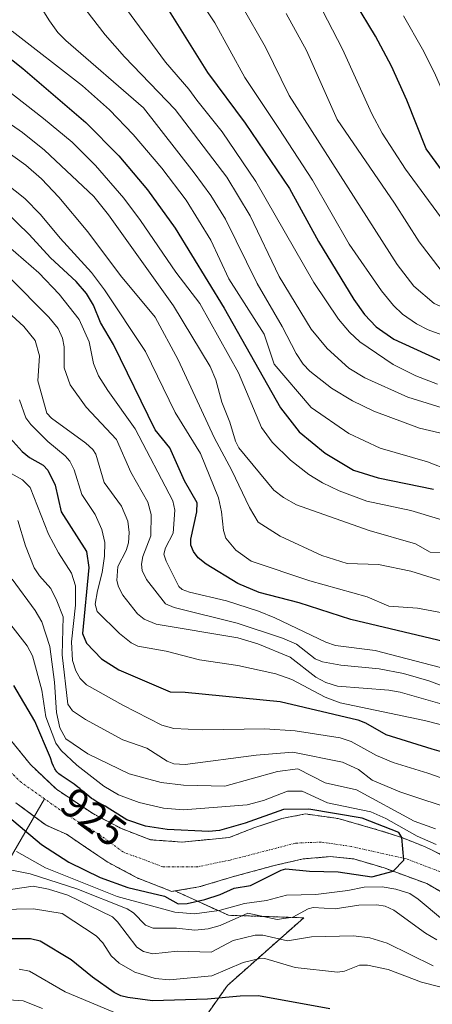
# Model space of a CAD drawing. Units: metres. Extents: x 654580 to 658030, y 4757935 to 4760326.
# Drawn here: x 655576 to 655674, y 4759629 to 4759861 of the extents above; entities that cross this region are included whole.
import ezdxf
from ezdxf.enums import TextEntityAlignment as Align

# ---------------------------------------------------------------- set-up
doc = ezdxf.new("R2010")
doc.units = ezdxf.units.M
doc.header["$MEASUREMENT"] = 0
doc.linetypes.add('TRAZO_Y_PUNTO', pattern=[1, 0.5, -0.25, 0, -0.25])
doc.linetypes.add('TRAZOS', pattern=[0.75, 0.5, -0.25])
for name, color, linetype, lineweight in [('Arbolado forestal', 92, 'TRAZOS', 0), ('Arbolado forestal CxS', 92, 'Continuous', 0), ('Corriente natural Cxs', 5, 'Continuous', 13), ('Corriente natural eje', 5, 'TRAZO_Y_PUNTO', 0), ('Corriente natural lineal', 142, 'Continuous', 13), ('Corriente natural superficial', 5, 'Continuous', 13), ('Curva de nivel maestra', 36, 'Continuous', 30), ('Curva de nivel normal', 36, 'Continuous', 0), ('Rótulo de curva de nivel directora', 19, 'Continuous', 0), ('Suelo desnudo', 252, 'Continuous', 0), ('Suelo desnudo CxS', 43, 'Continuous', 0)]:
    doc.layers.add(name, color=color, linetype=linetype, lineweight=lineweight)
doc.styles.add('Arial', font='txt', dxfattribs={"height": 0.2})

# ---------------------------------------------------------------- blocks, each defined once
blk = doc.blocks.new('*U151')
at = {"layer": 'Arbolado forestal CxS', "color": 92, "linetype": 'Continuous', "lineweight": 0}
blk.add_polyline3d([(655609.67, 4759611.08, 972.13), (655625.38, 4759633.38, 947.46), (655643.37, 4759649.33, 935.25), (655625.62, 4759649.92, 932.61), (655613, 4759655.66, 924.01), (655618.65, 4759656.6, 923.57), (655626.59, 4759658.98, 923.33), (655636.38, 4759661.63, 924.27), (655643.25, 4759663.21, 924.06), (655649.6, 4759663.74, 923.9), (655655.16, 4759663.21, 924.21), (655662.3, 4759661.1, 925.4), (655672.36, 4759657.39, 925.97), (655677.91, 4759654.22, 926.07)], dxfattribs=at)
blk = doc.blocks.new('*U153')
at = {"layer": 'Arbolado forestal CxS', "color": 92, "linetype": 'Continuous', "lineweight": 0}
blk.add_polyline3d([(655685.36, 4759659.58, 927), (655671.83, 4759666.12, 927.95), (655666.54, 4759668.24, 927.01), (655660.72, 4759670.09, 926.45), (655651.46, 4759672.74, 926.17), (655643.78, 4759673.8, 925.02), (655638.23, 4759672.74, 925.38), (655631.88, 4759670.62, 924.72), (655625.79, 4759668.24, 923.63), (655614.68, 4759667.18, 923.54), (655607.27, 4759667.71, 923.23), (655600.39, 4759670.36, 923.27), (655593.78, 4759673.8, 922.15), (655585.05, 4759679.62, 921.88), (655578.96, 4759685.44, 921.25), (655574.46, 4759690.99, 921.12)], dxfattribs=at)
blk = doc.blocks.new('*U157')
at = {"layer": 'Curva de nivel normal', "color": 36, "linetype": 'Continuous', "lineweight": 0}
blk.add_polyline3d([(655628.75, 4759864.34, 1035), (655634.34, 4759854.6, 1035), (655639.94, 4759843.19, 1035), (655665.41, 4759803.38, 1035), (655669.3, 4759798.23, 1035), (655674.13, 4759794.11, 1035), (655678.75, 4759792.13, 1035), (655694.34, 4759787.43, 1035), (655715.32, 4759782.38, 1035), (655741.21, 4759776.19, 1035), (655749.75, 4759773.83, 1035), (655756.53, 4759772.5, 1035), (655762.06, 4759770.78, 1035), (655774.58, 4759768.27, 1035), (655787.92, 4759764.58, 1035), (655801.48, 4759761.98, 1035), (655808.63, 4759759.18, 1035), (655813.97, 4759757.89, 1035), (655822.37, 4759756.81, 1035), (655832.37, 4759754.83, 1035), (655842.7, 4759754.89, 1035), (655860.42, 4759753.28, 1035), (655868.97, 4759753.78, 1035)], dxfattribs=at)
blk = doc.blocks.new('*U158')
at = {"layer": 'Curva de nivel normal', "color": 36, "linetype": 'Continuous', "lineweight": 0}
blk.add_polyline3d([(655639.23, 4759862.51, 1040), (655644.06, 4759853.8, 1040), (655651.28, 4759837.55, 1040), (655664.78, 4759817.8, 1040), (655670.59, 4759808.65, 1040), (655675.78, 4759801.91, 1040)], dxfattribs=at)
blk = doc.blocks.new('*U174')
at = {"layer": 'Curva de nivel normal', "color": 36, "linetype": 'Continuous', "lineweight": 0}
blk.add_polyline3d([(655677.8, 4759754.81, 1005), (655672.57, 4759756.83, 1005), (655661.4, 4759760.04, 1005), (655653.97, 4759763.51, 1005), (655645.14, 4759769.61, 1005), (655636.41, 4759779.84, 1005), (655634.02, 4759786.92, 1005), (655625.68, 4759799.96, 1005), (655621.48, 4759809.07, 1005), (655615.62, 4759818.48, 1005), (655609.9, 4759826.09, 1005), (655603.19, 4759833.96, 1005), (655597.62, 4759839.83, 1005), (655591.18, 4759845.47, 1005), (655574.61, 4759858.37, 1005)], dxfattribs=at)
blk = doc.blocks.new('*U175')
at = {"layer": 'Curva de nivel normal', "color": 36, "linetype": 'Continuous', "lineweight": 0}
blk.add_polyline3d([(655666.86, 4759861.94, 1055), (655671.39, 4759854.14, 1055), (655674.17, 4759848.53, 1055), (655683.5, 4759827.32, 1055), (655687.94, 4759820.29, 1055), (655692.89, 4759815.17, 1055), (655697.55, 4759811.06, 1055), (655705.53, 4759805.81, 1055), (655714.27, 4759802, 1055), (655722.84, 4759799.25, 1055), (655731.93, 4759796.84, 1055), (655742.13, 4759791.7, 1055), (655750.2, 4759789.3, 1055), (655754.95, 4759787.46, 1055), (655774.71, 4759782.59, 1055), (655793.75, 4759779.96, 1055), (655810.93, 4759776.94, 1055), (655817.98, 4759776.29, 1055), (655825.31, 4759774.4, 1055), (655830.21, 4759773.49, 1055), (655845.45, 4759772.18, 1055), (655856.35, 4759770.2, 1055), (655861.82, 4759770.07, 1055), (655869.61, 4759770.52, 1055)], dxfattribs=at)
blk = doc.blocks.new('*U179')
at = {"layer": 'Curva de nivel normal', "color": 36, "linetype": 'Continuous', "lineweight": 0}
blk.add_polyline3d([(655869.13, 4759750.12, 1030), (655855.72, 4759750.17, 1030), (655821.28, 4759752.62, 1030), (655802.84, 4759756.45, 1030), (655795.89, 4759758.28, 1030), (655790.31, 4759760.32, 1030), (655767.65, 4759765.73, 1030), (655755.85, 4759767.64, 1030), (655745.87, 4759770.44, 1030), (655729.91, 4759772.82, 1030), (655717.68, 4759775.16, 1030), (655680.92, 4759784.97, 1030), (655672.7, 4759787.9, 1030), (655669.99, 4759789.35, 1030), (655666.67, 4759791.67, 1030), (655664.54, 4759793.65, 1030), (655661.68, 4759797.12, 1030), (655654.06, 4759808.17, 1030), (655645.42, 4759823.25, 1030), (655637.52, 4759835.41, 1030), (655629.51, 4759847.46, 1030), (655622.39, 4759860.35, 1030), (655611.9, 4759876.08, 1030)], dxfattribs=at)
blk = doc.blocks.new('*U181')
at = {"layer": 'Curva de nivel normal', "color": 36, "linetype": 'Continuous', "lineweight": 0}
blk.add_polyline3d([(655682.83, 4759767.45, 1015), (655667.95, 4759772.1, 1015), (655657.79, 4759776.62, 1015), (655654.04, 4759778.94, 1015), (655648.87, 4759783.52, 1015), (655645.1, 4759788.08, 1015), (655637.62, 4759800.51, 1015), (655630.78, 4759814.84, 1015), (655625.24, 4759823.91, 1015), (655613.09, 4759839.88, 1015), (655601.13, 4759852.26, 1015), (655596.54, 4759857.49, 1015), (655587.97, 4759868.68, 1015)], dxfattribs=at)
blk = doc.blocks.new('*U187')
at = {"layer": 'Curva de nivel normal', "color": 36, "linetype": 'Continuous', "lineweight": 0}
blk.add_polyline3d([(655646.63, 4759865.49, 1045), (655652.51, 4759854.09, 1045), (655659.43, 4759838.89, 1045), (655661.85, 4759834.29, 1045), (655667.35, 4759825.82, 1045), (655675.6, 4759814.54, 1045)], dxfattribs=at)
blk = doc.blocks.new('*U192')
at = {"layer": 'Curva de nivel normal', "color": 36, "linetype": 'Continuous', "lineweight": 0}
blk.add_polyline3d([(655680.09, 4759762.54, 1010), (655670.65, 4759764.79, 1010), (655659.93, 4759768.75, 1010), (655654.87, 4759771.2, 1010), (655649.92, 4759774.21, 1010), (655644.84, 4759778.17, 1010), (655643.25, 4759779.84, 1010), (655641.56, 4759782.38, 1010), (655638.32, 4759788.73, 1010), (655632.4, 4759798.9, 1010), (655624.96, 4759814.04, 1010), (655621.51, 4759819.63, 1010), (655617.58, 4759824.97, 1010), (655605.58, 4759840.26, 1010), (655587.29, 4759856.13, 1010), (655585.43, 4759858.04, 1010), (655583.43, 4759860.75, 1010), (655576.69, 4759871.66, 1010)], dxfattribs=at)
blk = doc.blocks.new('*U197')
at = {"layer": 'Curva de nivel normal', "color": 36, "linetype": 'Continuous', "lineweight": 0}
blk.add_polyline3d([(655676.89, 4759735.38, 990), (655673.21, 4759735.54, 990), (655669.72, 4759737.46, 990), (655658.79, 4759740.67, 990), (655641.67, 4759746.68, 990), (655638.58, 4759748.41, 990), (655636.35, 4759750.16, 990), (655628.1, 4759760.14, 990), (655627.29, 4759761.71, 990), (655625.98, 4759766.2, 990), (655624.09, 4759770.86, 990), (655622.65, 4759776.18, 990), (655621.28, 4759779.27, 990), (655612.65, 4759793.62, 990), (655597.36, 4759815.04, 990), (655593.88, 4759819.41, 990), (655582.26, 4759830.3, 990), (655577.06, 4759834.44, 990), (655565.38, 4759842.59, 990)], dxfattribs=at)
blk = doc.blocks.new('*U232')
at = {"layer": 'Curva de nivel maestra', "color": 36, "linetype": 'Continuous', "lineweight": 30}
blk.add_polyline3d([(655610.08, 4759865.58, 1025), (655620.68, 4759848.64, 1025), (655629.59, 4759836.69, 1025), (655640.04, 4759821.25, 1025), (655646.85, 4759808.73, 1025), (655655.15, 4759795.1, 1025), (655657.7, 4759791.52, 1025), (655660.47, 4759788.62, 1025), (655664.64, 4759785.77, 1025), (655680.24, 4759778.57, 1025)], dxfattribs=at)
blk = doc.blocks.new('*U235')
at = {"layer": 'Curva de nivel maestra', "color": 36, "linetype": 'Continuous', "lineweight": 30}
blk.add_polyline3d([(655565.7, 4759858.57, 1000), (655577.19, 4759849.53, 1000), (655592.02, 4759836.81, 1000), (655599.78, 4759828.99, 1000), (655606.52, 4759820.98, 1000), (655613.05, 4759811.88, 1000), (655624.63, 4759793.04, 1000), (655637.92, 4759769.58, 1000), (655642.32, 4759763.91, 1000), (655648.4, 4759758.9, 1000), (655655.08, 4759754.83, 1000), (655660.91, 4759753.08, 1000), (655673.96, 4759750.35, 1000)], dxfattribs=at)
blk = doc.blocks.new('*U237')
at = {"layer": 'Curva de nivel maestra', "color": 36, "linetype": 'Continuous', "lineweight": 30}
blk.add_polyline3d([(655682.92, 4759815.99, 1050), (655672.25, 4759830.63, 1050), (655667.71, 4759842.07, 1050), (655664.07, 4759850.07, 1050), (655660.3, 4759857.15, 1050), (655655.32, 4759865.32, 1050)], dxfattribs=at)

msp = doc.modelspace()

# ---------------------------------------------------------------- linework, layer by layer
at = {"layer": 'Arbolado forestal', "color": 92, "linetype": 'TRAZOS', "lineweight": 0}
for points in [[(655574.46, 4759690.99, 921.12), (655578.96, 4759685.44, 921.25), (655585.05, 4759679.62, 921.88), (655593.78, 4759673.8, 922.15), (655600.39, 4759670.36, 923.27), (655607.27, 4759667.71, 923.23), (655614.68, 4759667.18, 923.54), (655625.79, 4759668.24, 923.63), (655631.88, 4759670.62, 924.72), (655638.23, 4759672.74, 925.38), (655643.78, 4759673.8, 925.02), (655651.46, 4759672.74, 926.17), (655660.72, 4759670.09, 926.45), (655666.54, 4759668.24, 927.01), (655671.83, 4759666.12, 927.95), (655685.36, 4759659.58, 927)], [(655613, 4759655.66, 924.01), (655612.3, 4759655.54, 924.18), (655604.1, 4759658.72, 922.71), (655597.22, 4759662.42, 922.5), (655593.41, 4759664.99, 922.03), (655587.43, 4759669.03, 921.31), (655582.66, 4759671.15, 921.33), (655579.85, 4759673.23, 921.39), (655575.52, 4759676.44, 921.87)], [(655613, 4759655.66, 924.01), (655618.65, 4759656.6, 923.57), (655626.59, 4759658.98, 923.33), (655636.37, 4759661.63, 924.27), (655643.25, 4759663.21, 924.06), (655649.6, 4759663.74, 923.9), (655655.16, 4759663.21, 924.21), (655662.3, 4759661.1, 925.4), (655672.36, 4759657.39, 925.97), (655677.91, 4759654.22, 926.07)], [(655609.67, 4759611.08, 972.13), (655625.38, 4759633.38, 947.46), (655643.36, 4759649.33, 935.25), (655625.62, 4759649.92, 932.61), (655613, 4759655.66, 924.01)], [(655609.67, 4759611.08, 972.13), (655625.38, 4759633.38, 947.46), (655643.36, 4759649.33, 935.25), (655625.62, 4759649.92, 932.61), (655613, 4759655.66, 924.01)]]:
    msp.add_polyline3d(points, dxfattribs=at)
at = {"layer": 'Arbolado forestal CxS', "color": 92, "linetype": 'Continuous', "lineweight": 0}
msp.add_polyline3d([(655575.52, 4759676.44, 921.87), (655582.66, 4759671.15, 921.33), (655587.43, 4759669.03, 921.31), (655593.41, 4759664.99, 922.03), (655597.22, 4759662.42, 922.5), (655604.1, 4759658.72, 922.71), (655612.3, 4759655.54, 924.18), (655613, 4759655.66, 924.01), (655625.62, 4759649.92, 932.61), (655643.37, 4759649.33, 935.25), (655625.38, 4759633.38, 947.46), (655609.67, 4759611.08, 972.13)], dxfattribs=at)
at = {"layer": 'Corriente natural Cxs', "color": 5, "linetype": 'Continuous', "lineweight": 13}
for points in [[(655574.46, 4759690.99, 921.12), (655578.96, 4759685.44, 921.25), (655585.05, 4759679.62, 921.88), (655593.78, 4759673.8, 922.15), (655600.39, 4759670.36, 923.27), (655607.27, 4759667.71, 923.23), (655614.68, 4759667.18, 923.54), (655625.79, 4759668.24, 923.63), (655631.88, 4759670.62, 924.72), (655638.23, 4759672.74, 925.38), (655643.78, 4759673.8, 925.02), (655651.46, 4759672.74, 926.17), (655660.72, 4759670.09, 926.45), (655666.54, 4759668.24, 927.01), (655671.83, 4759666.12, 927.95), (655685.36, 4759659.58, 927)], [(655677.91, 4759654.22, 926.07), (655672.36, 4759657.39, 925.97), (655662.3, 4759661.1, 925.4), (655655.16, 4759663.21, 924.21), (655649.6, 4759663.74, 923.9), (655643.25, 4759663.21, 924.06), (655636.38, 4759661.63, 924.27), (655626.59, 4759658.98, 923.33), (655618.65, 4759656.6, 923.57), (655612.3, 4759655.54, 924.18), (655604.1, 4759658.72, 922.71), (655597.22, 4759662.42, 922.5), (655593.41, 4759664.99, 922.03), (655587.43, 4759669.03, 921.31), (655582.66, 4759671.15, 921.33), (655575.52, 4759676.44, 921.87)]]:
    msp.add_polyline3d(points, dxfattribs=at)
at = {"layer": 'Corriente natural eje', "color": 5, "linetype": 'TRAZO_Y_PUNTO', "lineweight": 0}
for points in [[(655582.27, 4759677.37, 921.03), (655576.84, 4759681.2, 920.87), (655567.32, 4759690.47, 920.41), (655560.7, 4759698.93, 920.12), (655557.26, 4759707.4, 919.64), (655552.24, 4759720.63, 918.56), (655546.15, 4759735.44, 917.78), (655541.65, 4759744.97, 916.87), (655535.3, 4759753.97, 916.5), (655523.05, 4759765.03, 916.03), (655514.55, 4759772, 915.2)], [(655866.3, 4759642.11, 934.29), (655861.01, 4759646.02, 934.22), (655854.66, 4759650.25, 933.85), (655841.01, 4759652.78, 933.55), (655815.5, 4759652.63, 932.92), (655802.8, 4759653.16, 932.6), (655787.98, 4759653.16, 932.03), (655769.73, 4759652.37, 931.67), (655742.47, 4759652.14, 930.23), (655721.34, 4759652.77, 928.54), (655706.75, 4759652.63, 928.7), (655697.76, 4759653.16, 927.04), (655689.82, 4759654.75, 926.85), (655667.6, 4759663.21, 925.13), (655654.63, 4759666.12, 924), (655647.49, 4759667.18, 923.9), (655641.4, 4759666.92, 923.86), (655626.06, 4759662.95, 923.27), (655618.38, 4759661.36, 923.18), (655610.18, 4759661.36, 922.92), (655600.85, 4759664.81, 922.32), (655595.1, 4759669.03, 921.88), (655587.69, 4759673.53, 921.3), (655582.27, 4759677.37, 921.03)]]:
    msp.add_polyline3d(points, dxfattribs=at)
at = {"layer": 'Corriente natural lineal', "color": 142, "linetype": 'Continuous', "lineweight": 13}
msp.add_polyline3d([(655565.18, 4759649.36, 946.55), (655571.18, 4759658.36, 936.63), (655582.27, 4759677.37, 921.03)], dxfattribs=at)
at = {"layer": 'Corriente natural superficial', "color": 5, "linetype": 'Continuous', "lineweight": 13}
for points in [[(655574.46, 4759690.99, 921.12), (655578.96, 4759685.44, 921.25), (655585.05, 4759679.62, 921.88), (655593.78, 4759673.8, 922.15), (655600.39, 4759670.36, 923.27), (655607.27, 4759667.71, 923.23), (655614.68, 4759667.18, 923.54), (655625.79, 4759668.24, 923.63), (655631.88, 4759670.62, 924.72), (655638.23, 4759672.74, 925.38), (655643.78, 4759673.8, 925.02), (655651.46, 4759672.74, 926.17), (655660.72, 4759670.09, 926.45), (655666.54, 4759668.24, 927.01), (655671.83, 4759666.12, 927.95), (655685.36, 4759659.58, 927)], [(655677.91, 4759654.22, 926.07), (655672.36, 4759657.39, 925.97), (655662.3, 4759661.1, 925.4), (655655.16, 4759663.21, 924.21), (655649.6, 4759663.74, 923.9), (655643.25, 4759663.21, 924.06), (655636.38, 4759661.63, 924.27), (655626.59, 4759658.98, 923.33), (655618.65, 4759656.6, 923.57), (655612.3, 4759655.54, 924.18), (655604.1, 4759658.72, 922.71), (655597.22, 4759662.42, 922.5), (655593.41, 4759664.99, 922.03), (655587.43, 4759669.03, 921.31), (655582.66, 4759671.15, 921.33), (655575.52, 4759676.44, 921.87)]]:
    msp.add_polyline3d(points, dxfattribs=at)
at = {"layer": 'Curva de nivel maestra', "color": 36, "linetype": 'Continuous', "lineweight": 30}
for points in [[(655682.59, 4759713.01, 975), (655654.5, 4759719.67, 975), (655642.33, 4759723.58, 975), (655632.86, 4759726.02, 975), (655627.8, 4759728.14, 975), (655620.37, 4759732.67, 975), (655618.52, 4759734.19, 975), (655617.36, 4759735.71, 975), (655616.79, 4759737.19, 975), (655616.76, 4759738.57, 975), (655618.18, 4759745.03, 975), (655618.29, 4759747.16, 975), (655615.3, 4759752.34, 975), (655611.83, 4759760.13, 975), (655608.35, 4759764.39, 975), (655598.49, 4759784.52, 975), (655595.47, 4759789.64, 975), (655593.83, 4759793.72, 975), (655592.19, 4759796.48, 975), (655589.72, 4759799.36, 975), (655583.68, 4759804.89, 975), (655578.68, 4759810.39, 975), (655573.03, 4759815.8, 975)], [(655573.48, 4759763.2, 950), (655576.97, 4759759.26, 950), (655578.73, 4759757.88, 950), (655581.97, 4759756.07, 950), (655583.08, 4759754.89, 950), (655584.8, 4759751.3, 950), (655586.16, 4759745.05, 950), (655592.19, 4759735.7, 950), (655592.7, 4759731.9, 950), (655591.25, 4759716.33, 950), (655592.13, 4759714.05, 950), (655595.66, 4759710.34, 950), (655599.81, 4759707.77, 950), (655611.85, 4759702.59, 950), (655615.4, 4759702.51, 950), (655637.81, 4759700.31, 950), (655656.15, 4759695.99, 950), (655657.96, 4759695.32, 950), (655662.76, 4759692.52, 950), (655673.61, 4759689.17, 950), (655676.3, 4759688.4, 950)], [(655570.96, 4759675.46, 925), (655581.59, 4759666.59, 925), (655588.03, 4759662.48, 925), (655595.38, 4759658.85, 925), (655601.92, 4759656.46, 925), (655610.54, 4759654.45, 925), (655613.74, 4759652.63, 925), (655615.86, 4759652.71, 925), (655620.09, 4759653.65, 925), (655623.65, 4759654.78, 925), (655627, 4759656.33, 925), (655630.79, 4759656.94, 925), (655638.02, 4759660.58, 925), (655639.19, 4759660.9, 925), (655644.73, 4759660.35, 925), (655651.47, 4759660.13, 925), (655659.39, 4759658.99, 925), (655664.46, 4759660.3, 925), (655666.98, 4759662.88, 925), (655666.54, 4759668.24, 925), (655665.79, 4759669.41, 925), (655657.12, 4759672.85, 925), (655644.58, 4759674.92, 925), (655638.59, 4759674.87, 925), (655629.59, 4759671.66, 925), (655623.55, 4759669.93, 925), (655620.97, 4759669.64, 925), (655611.14, 4759670.16, 925), (655606.1, 4759670.96, 925), (655601.68, 4759672.4, 925), (655598.28, 4759674.51, 925), (655597.7, 4759674.9, 925), (655596.53, 4759675.64, 925), (655595.78, 4759676.07, 925), (655594.36, 4759676.85, 925), (655593.68, 4759677.26, 925), (655593.35, 4759677.49, 925), (655592.69, 4759678, 925), (655591.33, 4759679.18, 925), (655590.56, 4759679.83, 925), (655590.14, 4759680.16, 925), (655589.23, 4759680.83, 925), (655587.37, 4759682.1, 925), (655586.19, 4759682.91, 925), (655585.66, 4759683.3, 925), (655585.44, 4759683.48, 925), (655585.16, 4759683.75, 925), (655584.93, 4759684.04, 925), (655584.82, 4759684.19, 925), (655584.67, 4759684.44, 925), (655584.38, 4759685.04, 925), (655584.08, 4759685.81, 925), (655583.64, 4759687.03, 925), (655580.01, 4759695.66, 925), (655575, 4759704.13, 925)], [(655649.51, 4759627.86, 950), (655632.71, 4759630.93, 950), (655628.38, 4759630.88, 950), (655620.66, 4759630.13, 950), (655607.76, 4759629.77, 950), (655601.92, 4759630.54, 950), (655600.27, 4759630.94, 950), (655598.69, 4759631.75, 950), (655593.59, 4759635.3, 950), (655588.57, 4759639.41, 950), (655581.25, 4759643.78, 950), (655578.93, 4759644.36, 950), (655564.43, 4759644.34, 950)]]:
    msp.add_polyline3d(points, dxfattribs=at)
at = {"layer": 'Curva de nivel normal', "color": 36, "linetype": 'Continuous', "lineweight": 0}
for points in [[(655674.92, 4759775.16, 1020), (655669.84, 4759777.1, 1020), (655664.48, 4759779.73, 1020), (655656.57, 4759785.13, 1020), (655654.16, 4759787.36, 1020), (655651.59, 4759790.42, 1020), (655645.79, 4759799.08, 1020), (655632.1, 4759822.92, 1020), (655624.14, 4759834.63, 1020), (655618.14, 4759842.07, 1020), (655616.28, 4759844.67, 1020), (655610.77, 4759851.03, 1020), (655598.52, 4759867.77, 1020)], [(655711.65, 4759732.39, 995), (655668.63, 4759745.36, 995), (655658.23, 4759747.55, 995), (655651.74, 4759750.01, 995), (655647.78, 4759751.88, 995), (655644.57, 4759753.83, 995), (655640.29, 4759757.24, 995), (655635.95, 4759761.46, 995), (655633.44, 4759764.9, 995), (655628.02, 4759777.78, 995), (655618.85, 4759794.12, 995), (655613.22, 4759801.55, 995), (655604.9, 4759813.75, 995), (655600.99, 4759818.95, 995), (655594.32, 4759826.72, 995), (655588.77, 4759832.15, 995), (655582.05, 4759837.77, 995), (655568.98, 4759847.87, 995)], [(655688.23, 4759724.91, 985), (655668.63, 4759731.01, 985), (655660.99, 4759732.62, 985), (655653.62, 4759732.88, 985), (655647.64, 4759734.75, 985), (655637.81, 4759739.29, 985), (655632.66, 4759742.6, 985), (655630.6, 4759746.07, 985), (655626.39, 4759754.81, 985), (655622.24, 4759762.52, 985), (655613.75, 4759780.88, 985), (655608.34, 4759790.93, 985), (655600.16, 4759800.76, 985), (655592.51, 4759811.07, 985), (655585.63, 4759819.22, 985), (655581.59, 4759823.51, 985), (655577.87, 4759826.75, 985), (655571.31, 4759831.42, 985)], [(655679.46, 4759720.59, 980), (655670.23, 4759722.3, 980), (655663.46, 4759722.78, 980), (655658.33, 4759724.97, 980), (655644.82, 4759728.73, 980), (655631, 4759733.41, 980), (655627.39, 4759735.99, 980), (655625.01, 4759738.85, 980), (655624.44, 4759740.65, 980), (655624.01, 4759745, 980), (655623.31, 4759748.32, 980), (655619.04, 4759758.75, 980), (655613.05, 4759768.48, 980), (655606.04, 4759782.87, 980), (655596.42, 4759797.37, 980), (655593.34, 4759801.45, 980), (655585.97, 4759809.54, 980), (655581.32, 4759815.14, 980), (655577.62, 4759818.88, 980), (655568.46, 4759826.1, 980)], [(655681.02, 4759706.91, 970), (655660.19, 4759712.33, 970), (655650.86, 4759713.54, 970), (655648.58, 4759714.33, 970), (655636.58, 4759720.04, 970), (655632.68, 4759721.6, 970), (655625.2, 4759724.08, 970), (655616.45, 4759726.07, 970), (655614.69, 4759726.74, 970), (655613.9, 4759727.44, 970), (655610.95, 4759733.43, 970), (655610.43, 4759735.08, 970), (655610.76, 4759736.53, 970), (655612.58, 4759739.99, 970), (655613.02, 4759745.41, 970), (655612.54, 4759747.64, 970), (655603.6, 4759764.63, 970), (655597.16, 4759773.61, 970), (655595, 4759777.13, 970), (655593.85, 4759779.98, 970), (655592.78, 4759785.09, 970), (655590.4, 4759790.34, 970), (655585.69, 4759796.33, 970), (655580.96, 4759801.38, 970), (655570.01, 4759810.78, 970)], [(655685.92, 4759700.28, 965), (655672.85, 4759705.23, 965), (655666.93, 4759706.93, 965), (655661.16, 4759707.99, 965), (655652.12, 4759708.9, 965), (655647.83, 4759709.65, 965), (655646.08, 4759710.4, 965), (655641.67, 4759713.81, 965), (655638.39, 4759715.24, 965), (655627.69, 4759718.75, 965), (655612.8, 4759722.48, 965), (655610.81, 4759723.35, 965), (655606.28, 4759729.09, 965), (655605.31, 4759731.18, 965), (655605.16, 4759732.68, 965), (655605.44, 4759734.48, 965), (655607.29, 4759739.4, 965), (655607.44, 4759744.41, 965), (655606.66, 4759747.29, 965), (655602.61, 4759754.36, 965), (655599.25, 4759762.11, 965), (655592.05, 4759769.68, 965), (655588.3, 4759775, 965), (655586.91, 4759779.02, 965), (655586.86, 4759783.96, 965), (655586.52, 4759785.98, 965), (655585.46, 4759788.27, 965), (655583.31, 4759790.89, 965), (655573.86, 4759800.47, 965)], [(655682.06, 4759697.98, 960), (655666.09, 4759702.51, 960), (655663.46, 4759702.98, 960), (655651.35, 4759703.97, 960), (655648.62, 4759704.76, 960), (655646.25, 4759706.08, 960), (655640.21, 4759710.74, 960), (655632.55, 4759713.92, 960), (655627.85, 4759715.3, 960), (655608.55, 4759718.57, 960), (655605.79, 4759719.69, 960), (655604.19, 4759720.97, 960), (655600.71, 4759725.35, 960), (655599.68, 4759727.32, 960), (655599.3, 4759728.82, 960), (655599.58, 4759732.12, 960), (655601.54, 4759735.9, 960), (655602.03, 4759737.74, 960), (655602.21, 4759740.18, 960), (655601.88, 4759742.83, 960), (655600.41, 4759746.4, 960), (655596.29, 4759751.93, 960), (655594.36, 4759758.63, 960), (655593.64, 4759759.72, 960), (655592, 4759761.23, 960), (655583.92, 4759767.15, 960), (655582.82, 4759768.3, 960), (655580.7, 4759775.91, 960), (655581.12, 4759781.81, 960), (655580.06, 4759785.43, 960), (655577.37, 4759788.74, 960), (655571.74, 4759793.84, 960)], [(655576.4, 4759771.47, 955), (655577.89, 4759767.21, 955), (655579.05, 4759765.61, 955), (655583.03, 4759761.64, 955), (655587.13, 4759758.25, 955), (655588.26, 4759756.97, 955), (655589.25, 4759754.97, 955), (655591.06, 4759749.1, 955), (655594.2, 4759744.42, 955), (655595.77, 4759740.84, 955), (655596.47, 4759737.81, 955), (655596.38, 4759734.62, 955), (655595.88, 4759730.76, 955), (655594.73, 4759726.42, 955), (655594.21, 4759723.24, 955), (655594.68, 4759721.55, 955), (655599.98, 4759716.35, 955), (655602.71, 4759714.16, 955), (655604.27, 4759713.34, 955), (655610.95, 4759712.2, 955), (655618.78, 4759710.18, 955), (655627.82, 4759708.77, 955), (655636.79, 4759706.81, 955), (655640.53, 4759705.48, 955), (655648.45, 4759701.31, 955), (655651.94, 4759699.97, 955), (655671.84, 4759695.84, 955), (655704.25, 4759687.58, 955)], [(655571.89, 4759755.45, 945), (655577.11, 4759752.59, 945), (655578.85, 4759750.8, 945), (655583.21, 4759739.75, 945), (655585.53, 4759735.38, 945), (655588.62, 4759730.55, 945), (655589.58, 4759727.62, 945), (655589.54, 4759723.03, 945), (655588.63, 4759714.42, 945), (655588.9, 4759709.99, 945), (655589.63, 4759707.54, 945), (655590.63, 4759705.72, 945), (655592.16, 4759704.26, 945), (655600.71, 4759699.42, 945), (655609.95, 4759694.73, 945), (655612.77, 4759693.95, 945), (655619.49, 4759693.66, 945), (655634.21, 4759693.9, 945), (655641.32, 4759693.38, 945), (655651.95, 4759691.76, 945), (655654.56, 4759690.91, 945), (655660.53, 4759687.57, 945), (655664.46, 4759685.93, 945), (655672.6, 4759683.44, 945), (655683.56, 4759679.56, 945)], [(655575.99, 4759742.98, 940), (655577.75, 4759737, 940), (655579.86, 4759731.84, 940), (655581.05, 4759729.98, 940), (655583.75, 4759726.98, 940), (655585.14, 4759724.05, 940), (655586.67, 4759720.3, 940), (655586.42, 4759711.34, 940), (655587.73, 4759699.72, 940), (655588.84, 4759698.12, 940), (655591.95, 4759696.11, 940), (655600.7, 4759691.3, 940), (655606.38, 4759689.28, 940), (655611.14, 4759686.27, 940), (655612.76, 4759685.62, 940), (655615.46, 4759685.49, 940), (655632.13, 4759687.63, 940), (655640.77, 4759688.37, 940), (655652.49, 4759686.03, 940), (655656.3, 4759684.27, 940), (655659.5, 4759681.79, 940), (655666.01, 4759679.05, 940), (655679.98, 4759674.4, 940)], [(655574.6, 4759729.14, 935), (655580.04, 4759721.81, 935), (655581.61, 4759719.07, 935), (655583.55, 4759713.29, 935), (655584.63, 4759704.89, 935), (655585.08, 4759697.69, 935), (655585.91, 4759694.08, 935), (655587.31, 4759691.48, 935), (655592.44, 4759687.96, 935), (655602.22, 4759683.3, 935), (655609.74, 4759681.22, 935), (655615.03, 4759680.57, 935), (655624.75, 4759680.37, 935), (655637.19, 4759683.81, 935), (655641.95, 4759684.44, 935), (655648.42, 4759681.13, 935), (655655.84, 4759679.49, 935), (655669.38, 4759672.1, 935), (655674.4, 4759670.31, 935)], [(655573.78, 4759719.11, 930), (655578.16, 4759713.47, 930), (655579.42, 4759711.06, 930), (655581.64, 4759702.99, 930), (655582.6, 4759696.73, 930), (655584.92, 4759690.52, 930), (655586.18, 4759688.8, 930), (655589.86, 4759685.32, 930), (655596.24, 4759680.38, 930), (655599.71, 4759678.34, 930), (655604.6, 4759676.48, 930), (655610.3, 4759675.2, 930), (655615, 4759674.8, 930), (655630.06, 4759675.96, 930), (655633.9, 4759676.98, 930), (655639.52, 4759679.19, 930), (655643, 4759679.17, 930), (655649, 4759676.45, 930), (655659.23, 4759674.31, 930), (655662.72, 4759672.77, 930), (655670.11, 4759668.55, 930), (655674.62, 4759666.64, 930)], [(655676.09, 4759648.92, 930), (655670.39, 4759653.7, 930), (655668.35, 4759655.05, 930), (655665.07, 4759656.1, 930), (655661.83, 4759656.64, 930), (655657.6, 4759656.57, 930), (655653.78, 4759655.74, 930), (655646.21, 4759654.81, 930), (655639.35, 4759654.68, 930), (655634.57, 4759653.44, 930), (655629.39, 4759652.71, 930), (655623.45, 4759651.05, 930), (655617.65, 4759650.28, 930), (655613.01, 4759650.69, 930), (655599.38, 4759654.35, 930), (655582.52, 4759661.07, 930), (655575.66, 4759664.92, 930)], [(655674.72, 4759644.12, 935), (655672.07, 4759645.68, 935), (655664.62, 4759651.16, 935), (655662.56, 4759652.04, 935), (655660.57, 4759652.42, 935), (655656.34, 4759652.28, 935), (655650.8, 4759651.43, 935), (655645.6, 4759651.75, 935), (655644.43, 4759651.43, 935), (655640.84, 4759649.47, 935), (655637.14, 4759648.93, 935), (655630.17, 4759650.39, 935), (655623.67, 4759647.51, 935), (655620.81, 4759646.72, 935), (655617.68, 4759646.44, 935), (655613.37, 4759646.91, 935), (655607.84, 4759646.85, 935), (655606.1, 4759647.61, 935), (655603.26, 4759650.46, 935), (655601.75, 4759651.41, 935), (655589.91, 4759656.12, 935), (655578.9, 4759659.68, 935), (655571.8, 4759661.07, 935)], [(655673.86, 4759637.98, 940), (655663.06, 4759643.32, 940), (655658.94, 4759644.57, 940), (655655.14, 4759645.11, 940), (655645.18, 4759644.83, 940), (655639.53, 4759643.89, 940), (655633.77, 4759645.24, 940), (655631.9, 4759645.27, 940), (655626.71, 4759643.96, 940), (655621.53, 4759641.22, 940), (655613.65, 4759641.44, 940), (655607.82, 4759640.84, 940), (655605.56, 4759641.38, 940), (655604.03, 4759642.38, 940), (655599.49, 4759648.41, 940), (655598.26, 4759649.59, 940), (655587.78, 4759654.65, 940), (655583.2, 4759656.05, 940), (655579.62, 4759656.75, 940), (655571.48, 4759655.64, 940)], [(655682.54, 4759631.21, 945), (655671.13, 4759634.15, 945), (655663.31, 4759637.12, 945), (655658.44, 4759638.15, 945), (655656.5, 4759638.18, 945), (655653.02, 4759636.73, 945), (655651.35, 4759636.51, 945), (655641.37, 4759637.57, 945), (655634.23, 4759639.72, 945), (655632.72, 4759639.68, 945), (655629.11, 4759638.76, 945), (655621.74, 4759635.68, 945), (655611.72, 4759634.7, 945), (655608.33, 4759634.99, 945), (655603.58, 4759636.52, 945), (655599.84, 4759638.6, 945), (655597.96, 4759640.36, 945), (655595.98, 4759643.46, 945), (655594.44, 4759645.1, 945), (655586.39, 4759650.35, 945), (655579.7, 4759651.45, 945), (655567.6, 4759651.22, 945)], [(655599.73, 4759626.64, 955), (655587.16, 4759631.9, 955), (655578.7, 4759636.77, 955), (655576.25, 4759637.19, 955)], [(655567.99, 4759630.38, 960), (655577.26, 4759629.77, 960), (655581.82, 4759627.93, 960)]]:
    msp.add_polyline3d(points, dxfattribs=at)
at = {"layer": 'Suelo desnudo', "color": 252, "linetype": 'Continuous', "lineweight": 0}
for points in [[(655574.46, 4759690.99, 921.12), (655578.96, 4759685.44, 921.25), (655585.05, 4759679.62, 921.88), (655593.78, 4759673.8, 922.15), (655600.39, 4759670.36, 923.27), (655607.27, 4759667.71, 923.23), (655614.68, 4759667.18, 923.54), (655625.79, 4759668.24, 923.63), (655631.88, 4759670.62, 924.72), (655638.23, 4759672.74, 925.38), (655643.78, 4759673.8, 925.02), (655651.46, 4759672.74, 926.17), (655660.72, 4759670.09, 926.45), (655666.54, 4759668.24, 927.01), (655671.83, 4759666.12, 927.95), (655685.36, 4759659.58, 927)], [(655613, 4759655.66, 924.01), (655612.3, 4759655.54, 924.18), (655604.1, 4759658.72, 922.71), (655597.22, 4759662.42, 922.5), (655593.41, 4759664.99, 922.03), (655587.43, 4759669.03, 921.31), (655582.66, 4759671.15, 921.33), (655579.85, 4759673.23, 921.39), (655575.52, 4759676.44, 921.87)], [(655613, 4759655.66, 924.01), (655618.65, 4759656.6, 923.57), (655626.59, 4759658.98, 923.33), (655636.37, 4759661.63, 924.27), (655643.25, 4759663.21, 924.06), (655649.6, 4759663.74, 923.9), (655655.16, 4759663.21, 924.21), (655662.3, 4759661.1, 925.4), (655672.36, 4759657.39, 925.97), (655677.91, 4759654.22, 926.07)]]:
    msp.add_polyline3d(points, dxfattribs=at)
at = {"layer": 'Suelo desnudo CxS', "color": 43, "linetype": 'Continuous', "lineweight": 0}
for points in [[(655574.46, 4759690.99, 921.12), (655578.96, 4759685.44, 921.25), (655585.05, 4759679.62, 921.88), (655593.78, 4759673.8, 922.15), (655600.39, 4759670.36, 923.27), (655607.27, 4759667.71, 923.23), (655614.68, 4759667.18, 923.54), (655625.79, 4759668.24, 923.63), (655631.88, 4759670.62, 924.72), (655638.23, 4759672.74, 925.38), (655643.78, 4759673.8, 925.02), (655651.46, 4759672.74, 926.17), (655660.72, 4759670.09, 926.45), (655666.54, 4759668.24, 927.01), (655671.83, 4759666.12, 927.95), (655685.36, 4759659.58, 927)], [(655677.91, 4759654.22, 926.07), (655672.36, 4759657.39, 925.97), (655662.3, 4759661.1, 925.4), (655655.16, 4759663.21, 924.21), (655649.6, 4759663.74, 923.9), (655643.25, 4759663.21, 924.06), (655636.38, 4759661.63, 924.27), (655626.59, 4759658.98, 923.33), (655618.65, 4759656.6, 923.57), (655613, 4759655.66, 924.01), (655612.3, 4759655.54, 924.18), (655604.1, 4759658.72, 922.71), (655597.22, 4759662.42, 922.5), (655593.41, 4759664.99, 922.03), (655587.43, 4759669.03, 921.31), (655582.66, 4759671.15, 921.33), (655575.52, 4759676.44, 921.87)]]:
    msp.add_polyline3d(points, dxfattribs=at)

# ---------------------------------------------------------------- block references
at = {"layer": 'Arbolado forestal CxS', "color": 92, "linetype": 'Continuous', "lineweight": 0}
for name in ['*U153', '*U151']:
    msp.add_blockref(name, (0, 0), dxfattribs=at)
at = {"layer": 'Curva de nivel maestra', "color": 36, "linetype": 'Continuous', "lineweight": 30}
for name in ['*U237', '*U232', '*U235']:
    msp.add_blockref(name, (0, 0), dxfattribs=at)
at = {"layer": 'Curva de nivel normal', "color": 36, "linetype": 'Continuous', "lineweight": 0}
for name in ['*U175', '*U187', '*U158', '*U157', '*U179', '*U181', '*U192', '*U174', '*U197']:
    msp.add_blockref(name, (0, 0), dxfattribs=at)

# ---------------------------------------------------------------- texts
at = {"layer": 'Rótulo de curva de nivel directora', "color": 19, "linetype": 'Continuous', "lineweight": 0, "style": 'Arial'}
msp.add_text('925', height=7, rotation=-36.3631, dxfattribs=at).set_placement((655593.84, 4759673.06), align=Align.MIDDLE_CENTER)

doc.saveas('drawing.dxf')
